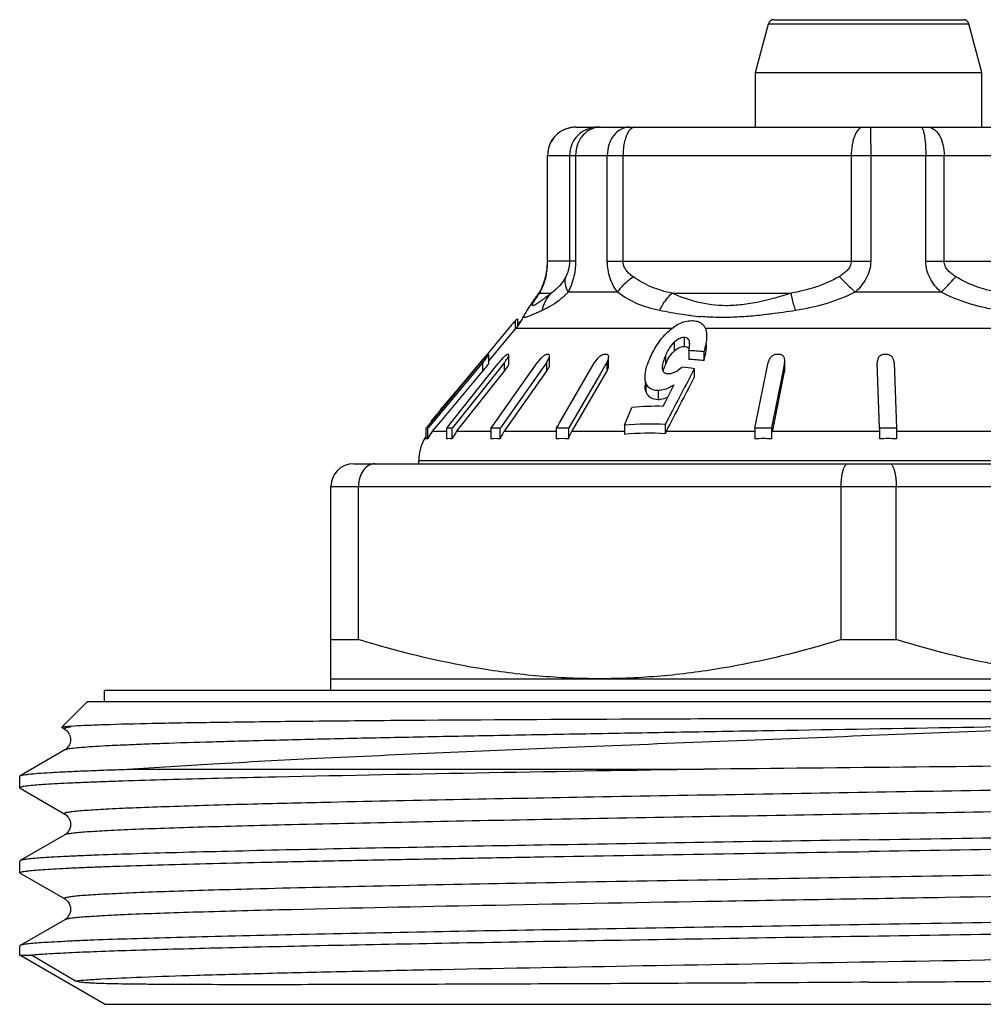
# Model space of a CAD drawing. Units: millimetres. Extents: x 0 to 297, y 0 to 210.
# Drawn here: x 21 to 38, y 119 to 137 of the extents above; entities that cross this region are included whole.
import ezdxf

# ---------------------------------------------------------------- set-up
doc = ezdxf.new("R2010")
doc.units = ezdxf.units.MM
doc.header["$LTSCALE"] = 16.335
doc.layers.get('0').update_dxf_attribs({"linetype": 'CONTINUOUS'})
doc.layers.add('A_STD', color=7, linetype='CONTINUOUS')

msp = doc.modelspace()

# ---------------------------------------------------------------- linework, layer by layer
at = {"color": 7, "linetype": 'Continuous'}
for p, q in [((34.612, 136.631), (37.958, 136.631)), ((34.285, 135.698), (34.515, 136.557)), ((34.515, 136.557), (38.055, 136.557)), ((38.285, 135.698), (38.055, 136.557)), ((34.285, 134.731), (34.285, 135.698)), ((34.285, 135.698), (38.285, 135.698)), ((38.285, 134.731), (38.285, 135.698)), ((31.109, 134.731), (41.461, 134.731)), ((30.609, 132.362), (30.609, 134.231)), ((30.609, 134.231), (41.961, 134.231)), ((30.612, 132.362), (30.612, 134.231)), ((31, 134.231), (31, 132.362)), ((31.106, 134.231), (31.106, 132.362)), ((31.667, 132.362), (31.667, 134.231)), ((31.944, 132.362), (31.944, 134.231)), ((35.977, 134.231), (35.977, 132.362)), ((36.32, 134.231), (36.32, 132.362)), ((37.293, 132.362), (37.293, 134.231)), ((37.617, 132.362), (37.617, 134.231)), ((31.106, 132.362), (30.609, 132.362)), ((31.667, 132.362), (36.32, 132.362)), ((37.293, 132.362), (41.499, 132.362)), ((30.563, 132.035), (30.563, 132.035)), ((30.472, 131.796), (30.674, 131.796)), ((31.846, 131.814), (30.973, 131.814)), ((32.81, 131.796), (34.913, 131.796)), ((37.562, 131.814), (36.046, 131.814)), ((30.391, 131.706), (30.394, 131.709)), ((29.975, 131.235), (29.868, 131.107)), ((29.996, 131.26), (29.975, 131.235)), ((30.038, 131.31), (29.996, 131.26)), ((30.038, 131.31), (30.038, 131.155)), ((30.08, 131.345), (30.08, 131.21)), ((30.191, 131.39), (30.191, 131.39)), ((29.868, 131.107), (29.524, 130.696)), ((29.573, 130.601), (30.051, 131.171)), ((32.803, 131.171), (30.051, 131.171)), ((39.69, 131.171), (33.395, 131.171)), ((32.848, 130.928), (32.848, 130.772)), ((33.022, 131.012), (33.022, 130.856)), ((33.113, 130.963), (33.113, 130.903)), ((29.573, 130.712), (29.572, 130.714)), ((29.572, 130.711), (29.572, 130.713)), ((29.573, 130.558), (29.573, 130.713)), ((29.904, 130.712), (29.901, 130.712)), ((33.109, 130.781), (33.109, 130.625)), ((33.373, 130.762), (33.373, 130.606)), ((29.452, 130.555), (28.661, 129.607)), ((29.476, 130.638), (29.351, 130.489)), ((29.37, 130.492), (29.435, 130.569)), ((29.464, 130.569), (29.452, 130.555)), ((29.464, 130.569), (29.464, 130.414)), ((29.524, 130.696), (29.476, 130.638)), ((29.572, 130.555), (29.572, 130.558)), ((29.847, 130.567), (29.695, 130.376)), ((29.71, 130.52), (29.748, 130.567)), ((29.752, 129.607), (30.429, 130.567)), ((29.847, 130.567), (29.847, 130.412)), ((29.927, 130.548), (29.927, 130.704)), ((30.592, 130.567), (30.457, 130.376)), ((30.592, 130.567), (30.592, 130.412)), ((30.647, 130.533), (30.647, 130.689)), ((30.883, 129.607), (31.44, 130.569)), ((31.641, 130.541), (31.546, 130.378)), ((31.657, 130.569), (31.641, 130.541)), ((31.657, 130.569), (31.657, 130.414)), ((31.69, 130.513), (31.69, 130.668)), ((32.692, 130.689), (32.692, 130.533)), ((34.282, 129.441), (34.507, 130.569)), ((34.798, 130.569), (34.76, 130.378)), ((34.798, 130.569), (34.798, 130.414)), ((34.802, 130.448), (34.802, 130.603)), ((36.477, 129.414), (36.435, 130.567)), ((36.735, 130.567), (36.777, 129.414)), ((28.632, 129.607), (29.37, 130.492)), ((28.724, 129.528), (29.464, 130.414)), ((29.695, 130.376), (28.932, 129.414)), ((28.987, 129.607), (29.71, 130.52)), ((29.351, 130.489), (29.002, 130.071)), ((29.005, 129.349), (29.847, 130.412)), ((30.457, 130.376), (29.778, 129.414)), ((29.848, 129.358), (30.592, 130.412)), ((31.546, 130.378), (30.989, 129.414)), ((31.054, 129.372), (31.657, 130.414)), ((33.204, 130.461), (33.204, 130.306)), ((34.76, 130.378), (34.568, 129.414)), ((34.598, 129.407), (34.798, 130.414)), ((32.334, 130.219), (32.334, 130.162)), ((32.348, 130.219), (32.348, 130.063)), ((28.953, 130.018), (28.919, 129.977)), ((28.953, 130.018), (28.953, 129.992)), ((29.002, 130.071), (29.002, 130.051)), ((32.568, 130.075), (32.568, 129.919)), ((32.844, 130.174), (32.746, 129.986)), ((28.815, 129.854), (28.759, 129.787)), ((28.884, 129.936), (28.815, 129.854)), ((28.919, 129.977), (28.884, 129.936)), ((32.681, 129.859), (32.648, 129.796)), ((32.746, 129.986), (32.681, 129.859)), ((28.665, 129.667), (28.65, 129.648)), ((28.693, 129.7), (28.693, 129.68)), ((28.759, 129.787), (28.746, 129.772)), ((28.746, 129.772), (28.746, 129.745)), ((31.971, 129.465), (32.102, 129.778)), ((32.813, 129.71), (32.69, 129.474)), ((28.478, 129.423), (28.632, 129.607)), ((28.661, 129.607), (28.499, 129.414)), ((28.565, 129.544), (28.546, 129.521)), ((28.546, 129.521), (28.546, 129.505)), ((28.575, 129.349), (28.724, 129.528)), ((28.868, 129.457), (28.987, 129.607)), ((29.667, 129.486), (29.752, 129.607)), ((30.797, 129.458), (30.824, 129.505)), ((30.824, 129.505), (30.883, 129.607)), ((28.459, 129.414), (28.459, 129.223)), ((28.459, 129.414), (28.474, 129.414)), ((28.489, 129.414), (28.489, 129.223)), ((28.489, 129.414), (28.499, 129.414)), ((28.824, 129.349), (28.575, 129.349)), ((28.824, 129.414), (28.824, 129.223)), ((28.824, 129.414), (28.932, 129.414)), ((28.834, 129.414), (28.849, 129.433)), ((28.849, 129.433), (28.868, 129.457)), ((28.922, 129.414), (28.922, 129.223)), ((29.607, 129.349), (29.005, 129.349)), ((29.607, 129.414), (29.607, 129.223)), ((29.607, 129.414), (29.778, 129.414)), ((29.616, 129.414), (29.64, 129.448)), ((29.64, 129.448), (29.661, 129.478)), ((29.661, 129.478), (29.667, 129.486)), ((29.769, 129.414), (29.769, 129.223)), ((29.842, 129.349), (29.848, 129.358)), ((30.764, 129.349), (29.842, 129.349)), ((30.764, 129.414), (30.764, 129.223)), ((30.764, 129.414), (30.989, 129.414)), ((30.771, 129.414), (30.797, 129.458)), ((30.981, 129.414), (30.981, 129.223)), ((31.041, 129.349), (31.054, 129.372)), ((31.971, 129.349), (31.041, 129.349)), ((31.971, 129.465), (31.971, 129.306)), ((32.69, 129.474), (32.69, 129.317)), ((34.276, 129.349), (32.707, 129.349)), ((34.274, 129.414), (34.274, 129.223)), ((34.274, 129.414), (34.568, 129.414)), ((34.276, 129.414), (34.282, 129.441)), ((34.565, 129.414), (34.565, 129.223)), ((34.586, 129.349), (34.598, 129.407)), ((36.474, 129.349), (34.586, 129.349)), ((36.477, 129.414), (36.777, 129.414)), ((36.478, 129.414), (36.478, 129.223)), ((38.621, 129.349), (36.774, 129.349)), ((36.777, 129.414), (36.777, 129.223)), ((28.335, 128.781), (28.335, 128.835)), ((44.235, 128.835), (28.335, 128.835)), ((27.185, 128.781), (45.385, 128.781)), ((26.785, 124.781), (26.785, 128.381)), ((26.785, 128.381), (45.785, 128.381)), ((27.271, 125.674), (27.271, 128.381)), ((35.799, 125.674), (35.799, 128.381)), ((36.771, 125.674), (36.771, 128.381)), ((26.785, 125.674), (27.271, 125.674)), ((35.799, 125.674), (36.771, 125.674)), ((26.785, 124.981), (45.785, 124.981)), ((22.785, 124.581), (22.785, 124.781)), ((22.785, 124.781), (49.785, 124.781)), ((22.037, 124.133), (22.485, 124.581)), ((22.485, 124.581), (50.085, 124.581)), ((22.03, 124.119), (22.028, 124.124)), ((22.03, 124.119), (22.081, 124.089)), ((22.081, 123.722), (21.291, 123.266)), ((22.081, 123.722), (22.081, 123.722)), ((21.285, 123.259), (21.291, 123.266)), ((21.285, 123.052), (21.285, 123.259)), ((23.19, 123.381), (33.374, 123.381)), ((21.291, 123.046), (22.081, 122.589)), ((22.081, 122.589), (22.081, 122.589)), ((26.087, 122.399), (26.078, 122.399)), ((22.081, 122.222), (21.291, 121.766)), ((22.081, 122.222), (22.081, 122.222)), ((26.084, 121.956), (25.992, 121.954)), ((26.092, 121.956), (26.084, 121.956)), ((21.291, 121.766), (21.285, 121.759)), ((21.285, 121.552), (21.285, 121.759)), ((21.291, 121.546), (21.285, 121.552)), ((21.291, 121.546), (22.081, 121.089)), ((22.081, 121.089), (22.081, 121.089)), ((26.087, 120.899), (26.079, 120.899)), ((22.081, 120.722), (21.291, 120.266)), ((22.081, 120.722), (22.081, 120.722)), ((26.084, 120.456), (25.986, 120.453)), ((26.092, 120.456), (26.084, 120.456)), ((21.291, 120.266), (21.285, 120.259)), ((21.285, 120.092), (21.285, 120.259)), ((21.285, 120.092), (21.492, 120.092)), ((22.271, 119.636), (21.492, 120.092))]:
    msp.add_line(p, q, dxfattribs=at)
for centre, radius, start, end in [((34.612, 136.531), 0.1, 90, 165), ((37.958, 136.531), 0.1, 15, 90), ((31.109, 134.231), 0.5, 90, 180), ((31.111, 134.24), 0.491, 90.0633, 100.2126), ((29.421, 132.364), 1.189, 345.3235, 355.9437), ((29.327, 132.363), 1.285, 354.1675, 359.9852), ((29.483, 132.36), 1.126, 355.9391, 0.1148), ((29.167, 132.387), 1.447, 348.0652, 349.6225), ((29.265, 132.37), 1.347, 349.6184, 354.1355), ((29.67, 132.297), 0.93, 335.478, 339.3288), ((29.72, 132.278), 0.877, 339.2985, 343.8997), ((30.895, 131.94), 0.345, 154.5195, 163.9311), ((29.323, 132.391), 1.29, 343.9858, 345.2795), ((29.698, 132.275), 0.904, 344.5048, 348.049), ((52.489, 149.251), 23.966, 225.7333, 226.6797), ((30.941, 131.301), 0.683, 133.4308, 143.2466), ((25.774, 137.909), 7.834, 307.9433, 308.7181), ((28.756, 132.925), 2.04, 323.3212, 324.3713), ((29.285, 131.814), 1, 320, 334.8441), ((30.97, 130.405), 1.225, 132.1125, 133.5302), ((30.778, 130.616), 0.94, 131.4388, 132.0761), ((33.736, 136.649), 5.283, 263.5133, 265.5378), ((29.911, 130.099), 0.613, 89.0773, 90.6151), ((30.611, 129.05), 1.662, 89.4398, 90.5602), ((31.631, 127.744), 2.97, 89.5808, 90.4192), ((32.938, 126.521), 4.263, 84.1379, 87.7083), ((34.681, 125.371), 5.343, 89.6875, 90.3125), ((36.58, 125.059), 5.653, 89.6962, 90.3038), ((33.177, 127.443), 4.876, 139.9129, 140.1283), ((33.138, 127.476), 4.825, 139.7554, 139.913), ((33, 127.593), 4.644, 139.3845, 139.7573), ((27.236, 132.431), 2.904, 320.1154, 321.8586), ((30.653, 129.85), 1.155, 140.0462, 141.594), ((30.679, 130.498), 0.234, 122.8025, 125.0436), ((33.641, 130.136), 1.029, 154.5936, 157.2762), ((32.938, 126.365), 4.263, 84.1379, 87.7083), ((29.1, 131.003), 0.952, 321.585, 323.4135), ((33.893, 130.029), 1.302, 157.217, 158.1222), ((32.554, 126.227), 4.284, 81.2641, 84.2781), ((29.34, 129.717), 0.49, 140.0247, 142.126), ((29.199, 129.847), 0.298, 131.3458, 133.4637), ((22.538, 134.637), 7.89, 320.9485, 321.1122), ((24.693, 132.9), 5.122, 321.1095, 321.3426), ((22.768, 134.439), 7.586, 321.3495, 321.5098), ((29.157, 129.444), 0.526, 140.6911, 141.3462), ((32.527, 125.039), 4.758, 88.5414, 95.1164), ((9.548, 145.213), 24.641, 320.5122, 320.8257), ((29.191, 128.836), 0.802, 141.1287, 151.1484), ((29.188, 128.837), 0.799, 140.1298, 141.1177), ((29.637, 128.849), 0.807, 143.4407, 152.4196), ((29.626, 128.857), 0.793, 141.6017, 143.4165), ((30.52, 128.874), 0.827, 146.6052, 155.0987), ((30.488, 128.894), 0.79, 144.8015, 146.5515), ((32.395, 124.557), 4.926, 86.5563, 94.9388), ((33.467, 128.955), 0.857, 152.5623, 154.9964), ((29.135, 128.835), 0.8, 147.7209, 180), ((28.873, 128.751), 0.474, 84.0214, 95.9786), ((29.688, 127.947), 1.278, 86.3558, 93.6442), ((30.873, 126.943), 2.282, 87.2712, 92.7288), ((34.42, 125.123), 4.102, 87.9643, 92.0357), ((36.628, 124.886), 4.339, 88.0207, 91.9793), ((27.185, 128.381), 0.4, 90, 180), ((21.986, 123.918), 0.195, 24.5052, 36.0727), ((54.153, -1223.548), 1347.089, 90.88385, 91.205812), ((36.088, -290.355), 413.256, 91.29037, 91.48122), ((27.569, 1466.109), 1346.521, 270.370888, 270.486041)]:
    msp.add_arc(centre, radius, start, end, dxfattribs=at)
for points, knots in [([(31.024, 134.723), (30.967, 134.713), (30.856, 134.673), (30.72, 134.559), (30.633, 134.405), (30.612, 134.289), (30.612, 134.231)], [0, 0, 0, 0, 0.250078, 0.499768, 0.750211, 1, 1, 1, 1]), ([(31.498, 134.731), (31.433, 134.731), (31.302, 134.704), (31.136, 134.594), (31.026, 134.427), (31, 134.296), (31, 134.231)], [0, 0, 0, 0, 0.249305, 0.499377, 0.749816, 1, 1, 1, 1]), ([(31.538, 134.731), (31.519, 134.731), (31.443, 134.725), (31.37, 134.696), (31.322, 134.664)], [0, 0, 0, 0, 0.246278, 1, 1, 1, 1]), ([(32.052, 134.731), (32.001, 134.731), (31.894, 134.701), (31.767, 134.586), (31.686, 134.421), (31.667, 134.295), (31.667, 134.231)], [0, 0, 0, 0, 0.219169, 0.457761, 0.721157, 1, 1, 1, 1]), ([(32.156, 134.731), (32.137, 134.731), (32.094, 134.715), (32.064, 134.683), (32.05, 134.664)], [0, 0, 0, 0, 0.444408, 1, 1, 1, 1]), ([(36.188, 134.731), (36.119, 134.731), (36.049, 134.622), (36.011, 134.507), (35.984, 134.388), (35.977, 134.295), (35.977, 134.231)], [0, 0, 0, 0, 0.366977, 0.507635, 0.663596, 1, 1, 1, 1]), ([(36.317, 134.731), (36.317, 134.731), (36.317, 134.73), (36.317, 134.728), (36.317, 134.725), (36.318, 134.719), (36.318, 134.708), (36.318, 134.691), (36.318, 134.67), (36.319, 134.645), (36.319, 134.616), (36.319, 134.57), (36.319, 134.505), (36.32, 134.419), (36.32, 134.327), (36.32, 134.263), (36.32, 134.231)], [0, 0, 0, 0, 0.001262, 0.004942, 0.011024, 0.019476, 0.043367, 0.076354, 0.118175, 0.168549, 0.226985, 0.292853, 0.444362, 0.617843, 0.805957, 1, 1, 1, 1]), ([(37.209, 134.731), (37.218, 134.731), (37.231, 134.715), (37.242, 134.691), (37.248, 134.674), (37.251, 134.664)], [0, 0, 0, 0, 0.338771, 0.626162, 1, 1, 1, 1]), ([(37.331, 134.731), (37.369, 134.731), (37.431, 134.706), (37.493, 134.646), (37.554, 134.558), (37.604, 134.417), (37.617, 134.295), (37.617, 134.231)], [0, 0, 0, 0, 0.185383, 0.293731, 0.414873, 0.692759, 1, 1, 1, 1]), ([(31.261, 134.614), (31.211, 134.566), (31.133, 134.444), (31.106, 134.302), (31.106, 134.231)], [0, 0, 0, 0, 0.489376, 1, 1, 1, 1]), ([(32.05, 134.664), (32.032, 134.639), (32.001, 134.58), (31.956, 134.436), (31.944, 134.315), (31.944, 134.231)], [0, 0, 0, 0, 0.200991, 0.442357, 1, 1, 1, 1]), ([(37.251, 134.664), (37.258, 134.638), (37.271, 134.577), (37.288, 134.433), (37.293, 134.314), (37.293, 134.231)], [0, 0, 0, 0, 0.18646, 0.426031, 1, 1, 1, 1]), ([(31, 132.362), (31, 132.307), (30.986, 132.212), (30.951, 132.123), (30.933, 132.088)], [0, 0, 0, 0, 0.584226, 1, 1, 1, 1]), ([(31.106, 132.362), (31.106, 132.26), (31.082, 132.07), (31.013, 131.892), (30.973, 131.814)], [0, 0, 0, 0, 0.537446, 1, 1, 1, 1]), ([(31.846, 131.814), (31.792, 131.889), (31.699, 132.064), (31.667, 132.26), (31.667, 132.362)], [0, 0, 0, 0, 0.475273, 1, 1, 1, 1]), ([(32.121, 132.088), (32.099, 132.103), (32.057, 132.137), (32, 132.197), (31.956, 132.273), (31.944, 132.332), (31.944, 132.362)], [0, 0, 0, 0, 0.23514, 0.477409, 0.731791, 1, 1, 1, 1]), ([(35.977, 132.362), (35.977, 132.332), (35.961, 132.27), (35.906, 132.196), (35.837, 132.136), (35.786, 132.103), (35.76, 132.088)], [0, 0, 0, 0, 0.252081, 0.502848, 0.752247, 1, 1, 1, 1]), ([(36.32, 132.362), (36.32, 132.258), (36.26, 132.047), (36.123, 131.885), (36.046, 131.814)], [0, 0, 0, 0, 0.499318, 1, 1, 1, 1]), ([(37.562, 131.814), (37.486, 131.885), (37.385, 132.009), (37.307, 132.204), (37.293, 132.31), (37.293, 132.362)], [0, 0, 0, 0, 0.497795, 0.748733, 1, 1, 1, 1]), ([(37.823, 132.088), (37.798, 132.103), (37.75, 132.136), (37.684, 132.196), (37.632, 132.271), (37.617, 132.332), (37.617, 132.362)], [0, 0, 0, 0, 0.244424, 0.492082, 0.744026, 1, 1, 1, 1]), ([(30.507, 131.868), (30.512, 131.879), (30.537, 131.933), (30.557, 131.989), (30.57, 132.034)], [0, 0, 0, 0, 0.208016, 1, 1, 1, 1]), ([(30.933, 132.088), (30.915, 132.053), (30.846, 131.941), (30.749, 131.847), (30.674, 131.796)], [0, 0, 0, 0, 0.305709, 1, 1, 1, 1]), ([(30.973, 131.814), (30.951, 131.859), (30.92, 131.949), (30.922, 132.045), (30.933, 132.088)], [0, 0, 0, 0, 0.529582, 1, 1, 1, 1]), ([(31.846, 131.814), (31.864, 131.839), (31.944, 131.941), (32.041, 132.029), (32.121, 132.088)], [0, 0, 0, 0, 0.233775, 1, 1, 1, 1]), ([(32.81, 131.796), (32.688, 131.822), (32.445, 131.891), (32.224, 132.016), (32.121, 132.088)], [0, 0, 0, 0, 0.496912, 1, 1, 1, 1]), ([(35.76, 132.088), (35.63, 132.013), (35.353, 131.892), (35.06, 131.822), (34.913, 131.796)], [0, 0, 0, 0, 0.501845, 1, 1, 1, 1]), ([(37.562, 131.814), (37.586, 131.838), (37.676, 131.926), (37.763, 132.018), (37.823, 132.088)], [0, 0, 0, 0, 0.269203, 1, 1, 1, 1]), ([(38.624, 131.796), (38.485, 131.823), (38.207, 131.893), (37.946, 132.013), (37.823, 132.088)], [0, 0, 0, 0, 0.495528, 1, 1, 1, 1]), ([(30.516, 131.911), (30.509, 131.893), (30.479, 131.833), (30.442, 131.776), (30.414, 131.736)], [0, 0, 0, 0, 0.28204, 1, 1, 1, 1]), ([(30.425, 131.733), (30.429, 131.738), (30.444, 131.759), (30.46, 131.781), (30.472, 131.796)], [0, 0, 0, 0, 0.238146, 1, 1, 1, 1]), ([(30.472, 131.796), (30.474, 131.801), (30.486, 131.825), (30.498, 131.849), (30.507, 131.868)], [0, 0, 0, 0, 0.208741, 1, 1, 1, 1]), ([(30.973, 131.814), (30.936, 131.774), (30.8, 131.644), (30.637, 131.545), (30.516, 131.49)], [0, 0, 0, 0, 0.291989, 1, 1, 1, 1]), ([(30.516, 131.49), (30.528, 131.548), (30.567, 131.658), (30.635, 131.755), (30.674, 131.796)], [0, 0, 0, 0, 0.506428, 1, 1, 1, 1]), ([(32.587, 131.49), (32.453, 131.518), (32.191, 131.594), (31.954, 131.733), (31.846, 131.814)], [0, 0, 0, 0, 0.50393, 1, 1, 1, 1]), ([(32.587, 131.49), (32.602, 131.519), (32.663, 131.63), (32.742, 131.732), (32.81, 131.796)], [0, 0, 0, 0, 0.257127, 1, 1, 1, 1]), ([(34.913, 131.796), (34.724, 131.734), (34.438, 131.652), (34.053, 131.588), (33.689, 131.563), (33.264, 131.617), (32.953, 131.732), (32.81, 131.796)], [0, 0, 0, 0, 0.27659, 0.411777, 0.542012, 0.782209, 1, 1, 1, 1]), ([(34.99, 131.49), (34.982, 131.519), (34.954, 131.62), (34.928, 131.722), (34.913, 131.796)], [0, 0, 0, 0, 0.281016, 1, 1, 1, 1]), ([(36.046, 131.814), (35.881, 131.73), (35.534, 131.597), (35.172, 131.52), (34.99, 131.49)], [0, 0, 0, 0, 0.501184, 1, 1, 1, 1]), ([(38.587, 131.49), (38.412, 131.52), (38.06, 131.598), (37.723, 131.731), (37.562, 131.814)], [0, 0, 0, 0, 0.495428, 1, 1, 1, 1]), ([(30.332, 131.624), (30.308, 131.59), (30.258, 131.515), (30.211, 131.436), (30.19, 131.39)], [0, 0, 0, 0, 0.44795, 1, 1, 1, 1]), ([(30.394, 131.709), (30.378, 131.688), (30.357, 131.659), (30.337, 131.631), (30.332, 131.624)], [0, 0, 0, 0, 0.753008, 1, 1, 1, 1]), ([(30.591, 131.731), (30.563, 131.709), (30.524, 131.679), (30.473, 131.642), (30.44, 131.619), (30.411, 131.601), (30.387, 131.587), (30.368, 131.579), (30.354, 131.574), (30.343, 131.577), (30.342, 131.589), (30.346, 131.603), (30.354, 131.622), (30.367, 131.645), (30.383, 131.671), (30.403, 131.701), (30.418, 131.722), (30.425, 131.733)], [0, 0, 0, 0, 0.220095, 0.315873, 0.400605, 0.473068, 0.532031, 0.576449, 0.605921, 0.62347, 0.64257, 0.673036, 0.716246, 0.77158, 0.838023, 0.914529, 1, 1, 1, 1]), ([(30.516, 131.49), (30.49, 131.478), (30.441, 131.456), (30.371, 131.426), (30.312, 131.401), (30.269, 131.384), (30.24, 131.375), (30.223, 131.37), (30.209, 131.367), (30.199, 131.367), (30.191, 131.369), (30.185, 131.377), (30.188, 131.385), (30.191, 131.39)], [0, 0, 0, 0, 0.232033, 0.437454, 0.612737, 0.754351, 0.811396, 0.858728, 0.896105, 0.923673, 0.942955, 0.958344, 1, 1, 1, 1]), ([(33.139, 131.4), (33.091, 131.405), (32.906, 131.429), (32.723, 131.462), (32.587, 131.49)], [0, 0, 0, 0, 0.258588, 1, 1, 1, 1]), ([(34.99, 131.49), (34.846, 131.467), (34.596, 131.43), (34.24, 131.391), (33.927, 131.369), (33.622, 131.365), (33.423, 131.375), (33.325, 131.382)], [0, 0, 0, 0, 0.261136, 0.453806, 0.64226, 0.824677, 1, 1, 1, 1]), ([(30.038, 131.31), (30.042, 131.314), (30.055, 131.326), (30.069, 131.338), (30.08, 131.345)], [0, 0, 0, 0, 0.268804, 1, 1, 1, 1]), ([(30.126, 131.293), (30.123, 131.289), (30.107, 131.274), (30.092, 131.259), (30.08, 131.247)], [0, 0, 0, 0, 0.241296, 1, 1, 1, 1]), ([(32.736, 131.112), (32.795, 131.168), (32.892, 131.244), (33.04, 131.301), (33.117, 131.311), (33.154, 131.311)], [0, 0, 0, 0, 0.513227, 0.765231, 1, 1, 1, 1]), ([(33.154, 131.311), (33.181, 131.311), (33.233, 131.307), (33.305, 131.283), (33.361, 131.239), (33.386, 131.201), (33.395, 131.181)], [0, 0, 0, 0, 0.279082, 0.535662, 0.771917, 1, 1, 1, 1]), ([(32.41, 130.627), (32.447, 130.714), (32.538, 130.888), (32.663, 131.042), (32.736, 131.112)], [0, 0, 0, 0, 0.478845, 1, 1, 1, 1]), ([(33.395, 131.181), (33.4, 131.171), (33.417, 131.127), (33.422, 131.079), (33.422, 131.043)], [0, 0, 0, 0, 0.244035, 1, 1, 1, 1]), ([(32.848, 130.928), (32.829, 130.91), (32.765, 130.839), (32.719, 130.753), (32.692, 130.689)], [0, 0, 0, 0, 0.267248, 1, 1, 1, 1]), ([(33.022, 131.012), (32.99, 131.012), (32.925, 130.991), (32.873, 130.95), (32.848, 130.928)], [0, 0, 0, 0, 0.488881, 1, 1, 1, 1]), ([(33.079, 131.001), (33.075, 131.003), (33.057, 131.01), (33.037, 131.012), (33.022, 131.012)], [0, 0, 0, 0, 0.233399, 1, 1, 1, 1]), ([(33.113, 130.963), (33.108, 130.975), (33.098, 130.99), (33.083, 130.999), (33.079, 131.001)], [0, 0, 0, 0, 0.738751, 1, 1, 1, 1]), ([(33.109, 130.781), (33.11, 130.791), (33.117, 130.831), (33.122, 130.872), (33.122, 130.903)], [0, 0, 0, 0, 0.254858, 1, 1, 1, 1]), ([(33.122, 130.903), (33.122, 130.908), (33.121, 130.928), (33.119, 130.949), (33.113, 130.963)], [0, 0, 0, 0, 0.257014, 1, 1, 1, 1]), ([(33.422, 131.043), (33.422, 130.997), (33.41, 130.901), (33.387, 130.809), (33.373, 130.762)], [0, 0, 0, 0, 0.489327, 1, 1, 1, 1]), ([(33.373, 130.606), (33.387, 130.653), (33.41, 130.746), (33.422, 130.841), (33.422, 130.888)], [0, 0, 0, 0, 0.510682, 1, 1, 1, 1]), ([(29.566, 130.714), (29.564, 130.714), (29.56, 130.709), (29.553, 130.703), (29.542, 130.692), (29.526, 130.674), (29.503, 130.649), (29.484, 130.627), (29.475, 130.616)], [0, 0, 0, 0, 0.039254, 0.121559, 0.234989, 0.368008, 0.671407, 1, 1, 1, 1]), ([(29.52, 130.638), (29.531, 130.652), (29.547, 130.672), (29.564, 130.697), (29.57, 130.707), (29.572, 130.711)], [0, 0, 0, 0, 0.609526, 0.846611, 1, 1, 1, 1]), ([(29.901, 130.712), (29.897, 130.712), (29.889, 130.708), (29.87, 130.696), (29.855, 130.684), (29.845, 130.674)], [0, 0, 0, 0, 0.156827, 0.392658, 1, 1, 1, 1]), ([(29.927, 130.703), (29.927, 130.706), (29.927, 130.71), (29.922, 130.712), (29.921, 130.712)], [0, 0, 0, 0, 0.543062, 1, 1, 1, 1]), ([(30.595, 130.712), (30.593, 130.712), (30.582, 130.71), (30.571, 130.705), (30.563, 130.701)], [0, 0, 0, 0, 0.203606, 1, 1, 1, 1]), ([(30.647, 130.689), (30.647, 130.694), (30.645, 130.706), (30.633, 130.712), (30.628, 130.712)], [0, 0, 0, 0, 0.522965, 1, 1, 1, 1]), ([(31.61, 130.714), (31.608, 130.714), (31.602, 130.714), (31.596, 130.712), (31.591, 130.711)], [0, 0, 0, 0, 0.23252, 1, 1, 1, 1]), ([(31.691, 130.669), (31.691, 130.679), (31.687, 130.697), (31.67, 130.712), (31.659, 130.714), (31.653, 130.714)], [0, 0, 0, 0, 0.494773, 0.734147, 1, 1, 1, 1]), ([(32.712, 130.577), (32.72, 130.594), (32.756, 130.665), (32.804, 130.731), (32.848, 130.772)], [0, 0, 0, 0, 0.237109, 1, 1, 1, 1]), ([(32.848, 130.772), (32.873, 130.795), (32.925, 130.836), (32.99, 130.856), (33.022, 130.856)], [0, 0, 0, 0, 0.511475, 1, 1, 1, 1]), ([(33.022, 130.856), (33.039, 130.856), (33.071, 130.853), (33.098, 130.833), (33.106, 130.822)], [0, 0, 0, 0, 0.540067, 1, 1, 1, 1]), ([(34.629, 130.711), (34.611, 130.706), (34.579, 130.69), (34.533, 130.643), (34.513, 130.599), (34.507, 130.569)], [0, 0, 0, 0, 0.282155, 0.539437, 1, 1, 1, 1]), ([(34.791, 130.658), (34.785, 130.673), (34.764, 130.702), (34.729, 130.714), (34.71, 130.714)], [0, 0, 0, 0, 0.464805, 1, 1, 1, 1]), ([(36.735, 130.567), (36.734, 130.583), (36.728, 130.615), (36.707, 130.661), (36.667, 130.699), (36.629, 130.712), (36.61, 130.712)], [0, 0, 0, 0, 0.224211, 0.459016, 0.715505, 1, 1, 1, 1]), ([(29.53, 130.496), (29.539, 130.507), (29.553, 130.527), (29.568, 130.547), (29.572, 130.555)], [0, 0, 0, 0, 0.610905, 1, 1, 1, 1]), ([(29.847, 130.567), (29.857, 130.58), (29.875, 130.605), (29.9, 130.641), (29.918, 130.673), (29.927, 130.694), (29.927, 130.703)], [0, 0, 0, 0, 0.301914, 0.584402, 0.829029, 1, 1, 1, 1]), ([(29.865, 130.436), (29.88, 130.456), (29.901, 130.486), (29.921, 130.523), (29.927, 130.541), (29.927, 130.548)], [0, 0, 0, 0, 0.587765, 0.828691, 1, 1, 1, 1]), ([(30.504, 130.655), (30.497, 130.648), (30.47, 130.62), (30.446, 130.591), (30.429, 130.567)], [0, 0, 0, 0, 0.255783, 1, 1, 1, 1]), ([(30.592, 130.567), (30.606, 130.588), (30.625, 130.619), (30.643, 130.66), (30.647, 130.68), (30.647, 130.689)], [0, 0, 0, 0, 0.557476, 0.80078, 1, 1, 1, 1]), ([(31.571, 130.703), (31.542, 130.689), (31.493, 130.646), (31.455, 130.596), (31.44, 130.569)], [0, 0, 0, 0, 0.514432, 1, 1, 1, 1]), ([(31.657, 130.569), (31.667, 130.585), (31.682, 130.617), (31.691, 130.652), (31.691, 130.669)], [0, 0, 0, 0, 0.534165, 1, 1, 1, 1]), ([(32.334, 130.318), (32.334, 130.369), (32.352, 130.475), (32.389, 130.576), (32.41, 130.627)], [0, 0, 0, 0, 0.478935, 1, 1, 1, 1]), ([(32.692, 130.689), (32.678, 130.654), (32.653, 130.587), (32.637, 130.516), (32.637, 130.481)], [0, 0, 0, 0, 0.518796, 1, 1, 1, 1]), ([(36.527, 130.709), (36.51, 130.705), (36.48, 130.689), (36.451, 130.651), (36.437, 130.61), (36.434, 130.581), (36.435, 130.567)], [0, 0, 0, 0, 0.283048, 0.532806, 0.769222, 1, 1, 1, 1]), ([(29.464, 130.414), (29.47, 130.42), (29.492, 130.447), (29.514, 130.475), (29.53, 130.496)], [0, 0, 0, 0, 0.257633, 1, 1, 1, 1]), ([(30.592, 130.412), (30.606, 130.432), (30.625, 130.463), (30.643, 130.504), (30.647, 130.524), (30.647, 130.533)], [0, 0, 0, 0, 0.557476, 0.80078, 1, 1, 1, 1]), ([(31.657, 130.414), (31.667, 130.43), (31.682, 130.462), (31.691, 130.497), (31.691, 130.513)], [0, 0, 0, 0, 0.534165, 1, 1, 1, 1]), ([(32.637, 130.481), (32.637, 130.477), (32.638, 130.462), (32.64, 130.446), (32.644, 130.436)], [0, 0, 0, 0, 0.257216, 1, 1, 1, 1]), ([(32.644, 130.436), (32.649, 130.42), (32.668, 130.39), (32.703, 130.379), (32.721, 130.376)], [0, 0, 0, 0, 0.469912, 1, 1, 1, 1]), ([(32.652, 130.419), (32.654, 130.427), (32.663, 130.459), (32.675, 130.49), (32.684, 130.514)], [0, 0, 0, 0, 0.24517, 1, 1, 1, 1]), ([(32.749, 130.374), (32.752, 130.374), (32.766, 130.375), (32.779, 130.377), (32.789, 130.379)], [0, 0, 0, 0, 0.240915, 1, 1, 1, 1]), ([(32.789, 130.379), (32.826, 130.386), (32.896, 130.416), (32.953, 130.464), (32.981, 130.49)], [0, 0, 0, 0, 0.501134, 1, 1, 1, 1]), ([(32.348, 130.219), (32.345, 130.227), (32.337, 130.259), (32.334, 130.293), (32.334, 130.318)], [0, 0, 0, 0, 0.243661, 1, 1, 1, 1]), ([(28.964, 130.032), (28.967, 130.035), (28.976, 130.046), (28.986, 130.056), (28.994, 130.064)], [0, 0, 0, 0, 0.261084, 1, 1, 1, 1]), ([(32.348, 130.063), (32.345, 130.071), (32.337, 130.103), (32.334, 130.137), (32.334, 130.162)], [0, 0, 0, 0, 0.243673, 1, 1, 1, 1]), ([(32.348, 130.063), (32.354, 130.043), (32.372, 130.002), (32.438, 129.932), (32.517, 129.918), (32.568, 129.919)], [0, 0, 0, 0, 0.229347, 0.461268, 1, 1, 1, 1]), ([(32.568, 130.075), (32.533, 130.074), (32.48, 130.081), (32.421, 130.11), (32.398, 130.13), (32.388, 130.141)], [0, 0, 0, 0, 0.538662, 0.777748, 1, 1, 1, 1]), ([(32.844, 130.174), (32.822, 130.16), (32.738, 130.11), (32.641, 130.076), (32.568, 130.075)], [0, 0, 0, 0, 0.259691, 1, 1, 1, 1]), ([(32.568, 129.919), (32.581, 129.919), (32.638, 129.924), (32.692, 129.941), (32.732, 129.958)], [0, 0, 0, 0, 0.236482, 1, 1, 1, 1]), ([(28.706, 129.717), (28.71, 129.722), (28.723, 129.739), (28.736, 129.755), (28.745, 129.767)], [0, 0, 0, 0, 0.292049, 1, 1, 1, 1]), ([(30.981, 129.223), (30.986, 129.234), (31.003, 129.277), (31.024, 129.319), (31.041, 129.349)], [0, 0, 0, 0, 0.255282, 1, 1, 1, 1]), ([(27.557, 128.781), (27.538, 128.781), (27.5, 128.776), (27.426, 128.744), (27.346, 128.665), (27.285, 128.534), (27.271, 128.433), (27.271, 128.381)], [0, 0, 0, 0, 0.102913, 0.209274, 0.442477, 0.709709, 1, 1, 1, 1]), ([(35.799, 128.381), (35.799, 128.407), (35.8, 128.459), (35.807, 128.534), (35.817, 128.603), (35.832, 128.663), (35.846, 128.706), (35.86, 128.734), (35.875, 128.76), (35.896, 128.781), (35.914, 128.781)], [0, 0, 0, 0, 0.182486, 0.358316, 0.520466, 0.663703, 0.784011, 0.834774, 0.879235, 1, 1, 1, 1]), ([(36.657, 128.781), (36.674, 128.781), (36.695, 128.76), (36.711, 128.734), (36.724, 128.706), (36.739, 128.663), (36.753, 128.603), (36.763, 128.534), (36.77, 128.459), (36.771, 128.407), (36.771, 128.381)], [0, 0, 0, 0, 0.120765, 0.165226, 0.215989, 0.336297, 0.479534, 0.641684, 0.817514, 1, 1, 1, 1]), ([(31.535, 124.981), (31.175, 124.981), (30.455, 125.013), (29.021, 125.198), (27.964, 125.461), (27.271, 125.674)], [0, 0, 0, 0, 0.249103, 0.498652, 1, 1, 1, 1]), ([(35.799, 125.674), (35.107, 125.461), (34.05, 125.198), (32.616, 125.013), (31.895, 124.981), (31.535, 124.981)], [0, 0, 0, 0, 0.501348, 0.750897, 1, 1, 1, 1]), ([(41.035, 124.981), (40.675, 124.981), (39.955, 125.013), (38.521, 125.198), (37.464, 125.461), (36.771, 125.674)], [0, 0, 0, 0, 0.249103, 0.498652, 1, 1, 1, 1]), ([(22.761, 124.171), (23.05, 124.181), (23.73, 124.197), (24.894, 124.216), (26.335, 124.233), (28.703, 124.254), (32.047, 124.273), (34.825, 124.281), (36.285, 124.281)], [0, 0, 0, 0, 0.064078, 0.150851, 0.258259, 0.383716, 0.676221, 1, 1, 1, 1]), ([(36.285, 124.281), (36.533, 124.281), (37.029, 124.281), (37.77, 124.279), (38.507, 124.277), (39.119, 124.273), (39.605, 124.27), (39.906, 124.267), (40.146, 124.264), (40.326, 124.261), (40.504, 124.259), (40.682, 124.255), (40.86, 124.252), (41.008, 124.248), (41.126, 124.244), (41.199, 124.242), (41.258, 124.239), (41.302, 124.237), (41.346, 124.235), (41.391, 124.233), (41.428, 124.23), (41.457, 124.228), (41.476, 124.226), (41.491, 124.224), (41.502, 124.222), (41.511, 124.221), (41.519, 124.22), (41.524, 124.217), (41.529, 124.215), (41.529, 124.212), (41.526, 124.21), (41.522, 124.209), (41.515, 124.207), (41.507, 124.206), (41.497, 124.204), (41.487, 124.203), (41.473, 124.201), (41.449, 124.198), (41.415, 124.195), (41.373, 124.192), (41.33, 124.189), (41.288, 124.186), (41.231, 124.182), (41.131, 124.177), (41.045, 124.173), (40.988, 124.171)], [0, 0, 0, 0, 0.128489, 0.256634, 0.384103, 0.510574, 0.573341, 0.635752, 0.666815, 0.697781, 0.728646, 0.759413, 0.790085, 0.820672, 0.835939, 0.851197, 0.858826, 0.866456, 0.874092, 0.881739, 0.889406, 0.893254, 0.897118, 0.899056, 0.901027, 0.902942, 0.903936, 0.905088, 0.905984, 0.906228, 0.906568, 0.907533, 0.908451, 0.91009, 0.911855, 0.913613, 0.915387, 0.918961, 0.926176, 0.933446, 0.940753, 0.94809, 0.955451, 0.970235, 1, 1, 1, 1]), ([(22.028, 124.124), (22.029, 124.125), (22.034, 124.127), (22.049, 124.131), (22.08, 124.135), (22.13, 124.14), (22.169, 124.143), (22.192, 124.145)], [0, 0, 0, 0, 0.033697, 0.092412, 0.288527, 0.590943, 1, 1, 1, 1]), ([(22.191, 124.127), (22.175, 124.125), (22.146, 124.121), (22.11, 124.114), (22.088, 124.107), (22.076, 124.101), (22.075, 124.097)], [0, 0, 0, 0, 0.410161, 0.711207, 0.904973, 1, 1, 1, 1]), ([(22.075, 124.097), (22.075, 124.097), (22.075, 124.093), (22.079, 124.091), (22.081, 124.089)], [0, 0, 0, 0, 0.193384, 1, 1, 1, 1]), ([(40.988, 124.171), (39.905, 124.152), (37.712, 124.114), (34.973, 124.068), (32.788, 124.031), (31.206, 124.003), (29.694, 123.975), (28.273, 123.948), (26.963, 123.92), (25.78, 123.892), (24.743, 123.865), (23.976, 123.841), (23.444, 123.821), (23.112, 123.807), (22.824, 123.794), (22.583, 123.78), (22.389, 123.766), (22.258, 123.754), (22.177, 123.744), (22.134, 123.737), (22.103, 123.731), (22.087, 123.726), (22.081, 123.722)], [0, 0, 0, 0, 0.171829, 0.347858, 0.434436, 0.518453, 0.598754, 0.674236, 0.743856, 0.806657, 0.861779, 0.908457, 0.928428, 0.946055, 0.961283, 0.974061, 0.984341, 0.992097, 0.995022, 0.997311, 0.998966, 1, 1, 1, 1]), ([(22.192, 124.145), (22.27, 124.15), (22.46, 124.16), (22.649, 124.167), (22.761, 124.171)], [0, 0, 0, 0, 0.412401, 1, 1, 1, 1]), ([(23.19, 123.381), (23.693, 123.417), (24.808, 123.486), (27.406, 123.621), (31.174, 123.781), (35.991, 123.968), (39.327, 124.1), (40.988, 124.171)], [0, 0, 0, 0, 0.084866, 0.188185, 0.437933, 0.720017, 1, 1, 1, 1]), ([(22.081, 124.09), (22.083, 124.089), (22.098, 124.079), (22.112, 124.068), (22.122, 124.058)], [0, 0, 0, 0, 0.16878, 1, 1, 1, 1]), ([(22.163, 123.998), (22.17, 123.984), (22.18, 123.952), (22.186, 123.902), (22.18, 123.852), (22.162, 123.807), (22.139, 123.773), (22.113, 123.743), (22.093, 123.728), (22.081, 123.722)], [0, 0, 0, 0, 0.153297, 0.315922, 0.476317, 0.628451, 0.765363, 0.873455, 1, 1, 1, 1]), ([(22.122, 124.058), (22.124, 124.056), (22.131, 124.048), (22.139, 124.039), (22.144, 124.032)], [0, 0, 0, 0, 0.233098, 1, 1, 1, 1]), ([(47.171, 123.535), (46.21, 123.52), (44.111, 123.493), (39.511, 123.442), (35.874, 123.406), (33.374, 123.381)], [0, 0, 0, 0, 0.209099, 0.456393, 1, 1, 1, 1]), ([(25.805, 123.243), (25.467, 123.235), (24.828, 123.22), (23.929, 123.197), (23.255, 123.177), (22.78, 123.16), (22.473, 123.148), (22.2, 123.137), (21.962, 123.125), (21.76, 123.113), (21.594, 123.101), (21.465, 123.09), (21.379, 123.08), (21.33, 123.071), (21.306, 123.065), (21.292, 123.061), (21.285, 123.055), (21.285, 123.052)], [0, 0, 0, 0, 0.224313, 0.423446, 0.595436, 0.670706, 0.738566, 0.798862, 0.851447, 0.896177, 0.932955, 0.961711, 0.982385, 0.989687, 0.994984, 0.998332, 1, 1, 1, 1]), ([(21.291, 123.266), (21.297, 123.269), (21.314, 123.274), (21.347, 123.281), (21.394, 123.288), (21.482, 123.299), (21.627, 123.311), (21.84, 123.325), (22.106, 123.339), (22.423, 123.353), (22.79, 123.367), (23.051, 123.376), (23.19, 123.381)], [0, 0, 0, 0, 0.010795, 0.028438, 0.05307, 0.084729, 0.169115, 0.281368, 0.421154, 0.588043, 0.781275, 1, 1, 1, 1]), ([(21.285, 123.052), (21.285, 123.052), (21.286, 123.049), (21.289, 123.047), (21.291, 123.046)], [0, 0, 0, 0, 0.18809, 1, 1, 1, 1]), ([(46.478, 123.162), (44.998, 123.127), (41.759, 123.064), (36.74, 122.979), (31.654, 122.894), (28.327, 122.831), (26.781, 122.796)], [0, 0, 0, 0, 0.225447, 0.493224, 0.764516, 1, 1, 1, 1]), ([(25.405, 122.763), (25.143, 122.756), (24.652, 122.743), (23.965, 122.721), (23.38, 122.7), (22.959, 122.682), (22.676, 122.666), (22.506, 122.656), (22.364, 122.645), (22.264, 122.636), (22.198, 122.628), (22.16, 122.623), (22.129, 122.617), (22.105, 122.612), (22.09, 122.607), (22.081, 122.603), (22.077, 122.601), (22.074, 122.594), (22.079, 122.591), (22.081, 122.589)], [0, 0, 0, 0, 0.234545, 0.440333, 0.615624, 0.759025, 0.818371, 0.869323, 0.911794, 0.9457, 0.959418, 0.970977, 0.980381, 0.987644, 0.992799, 0.994615, 0.995964, 0.997664, 1, 1, 1, 1]), ([(45.79, 122.765), (44.243, 122.73), (40.914, 122.668), (35.827, 122.583), (30.806, 122.498), (27.567, 122.435), (26.087, 122.399)], [0, 0, 0, 0, 0.23551, 0.506837, 0.774617, 1, 1, 1, 1]), ([(22.081, 122.59), (22.103, 122.576), (22.141, 122.544), (22.174, 122.478), (22.187, 122.418), (22.183, 122.367), (22.169, 122.321), (22.143, 122.276), (22.111, 122.24), (22.09, 122.227), (22.081, 122.222)], [0, 0, 0, 0, 0.175838, 0.32578, 0.500031, 0.587618, 0.673449, 0.828511, 0.935772, 1, 1, 1, 1]), ([(26.078, 122.399), (25.788, 122.392), (25.24, 122.378), (24.467, 122.356), (23.795, 122.335), (23.301, 122.316), (22.961, 122.3), (22.748, 122.289), (22.564, 122.278), (22.41, 122.268), (22.285, 122.257), (22.19, 122.246), (22.13, 122.237), (22.097, 122.229), (22.085, 122.225), (22.081, 122.222)], [0, 0, 0, 0, 0.217374, 0.411061, 0.579441, 0.721044, 0.781436, 0.834705, 0.880731, 0.919434, 0.950745, 0.974601, 0.990977, 0.996389, 1, 1, 1, 1]), ([(36.285, 122.134), (37.261, 122.15), (39.174, 122.18), (41.531, 122.219), (43.333, 122.251), (44.592, 122.274), (45.771, 122.297), (46.858, 122.321), (47.843, 122.344), (48.717, 122.367), (49.372, 122.387), (49.834, 122.403), (50.132, 122.415), (50.397, 122.426), (50.628, 122.438), (50.824, 122.449), (50.985, 122.461), (51.111, 122.472), (51.194, 122.482), (51.242, 122.491), (51.265, 122.497), (51.278, 122.501), (51.285, 122.507), (51.285, 122.509)], [0, 0, 0, 0, 0.194977, 0.38245, 0.471112, 0.55524, 0.634021, 0.706696, 0.772571, 0.831006, 0.881447, 0.903511, 0.923401, 0.941072, 0.956477, 0.969579, 0.980354, 0.988777, 0.994831, 0.99697, 0.998523, 0.999507, 1, 1, 1, 1]), ([(51.279, 122.296), (51.275, 122.293), (51.263, 122.289), (51.226, 122.28), (51.159, 122.271), (51.052, 122.26), (50.911, 122.249), (50.736, 122.237), (50.527, 122.226), (50.285, 122.215), (49.899, 122.198), (49.337, 122.179), (48.574, 122.156), (47.696, 122.133), (46.712, 122.111), (45.632, 122.088), (44.464, 122.065), (43.22, 122.042), (41.444, 122.011), (39.125, 121.973), (37.244, 121.943), (36.285, 121.927)], [0, 0, 0, 0, 0.00103, 0.002613, 0.007482, 0.014637, 0.024076, 0.035777, 0.049713, 0.065856, 0.08417, 0.12713, 0.1782, 0.236902, 0.302697, 0.374969, 0.453053, 0.536222, 0.623702, 0.808293, 1, 1, 1, 1]), ([(36.285, 122.134), (34.461, 122.105), (31.063, 122.051), (27.665, 121.99), (26.092, 121.956)], [0, 0, 0, 0, 0.537024, 1, 1, 1, 1]), ([(21.285, 121.552), (21.285, 121.555), (21.292, 121.561), (21.306, 121.565), (21.329, 121.571), (21.377, 121.579), (21.459, 121.589), (21.585, 121.601), (21.746, 121.612), (21.943, 121.624), (22.173, 121.635), (22.438, 121.647), (22.736, 121.659), (23.198, 121.675), (23.853, 121.695), (24.727, 121.718), (25.713, 121.741), (26.8, 121.764), (27.979, 121.788), (29.237, 121.811), (31.039, 121.843), (33.396, 121.881), (35.31, 121.912), (36.285, 121.927)], [0, 0, 0, 0, 0.000493, 0.001475, 0.003028, 0.005168, 0.011224, 0.019647, 0.030419, 0.043524, 0.058932, 0.076603, 0.096493, 0.11856, 0.169004, 0.22744, 0.293314, 0.365989, 0.444769, 0.528897, 0.617556, 0.805028, 1, 1, 1, 1]), ([(25.992, 121.954), (25.651, 121.946), (25.006, 121.931), (24.097, 121.908), (23.305, 121.885), (22.723, 121.865), (22.322, 121.849), (22.071, 121.837), (21.854, 121.825), (21.673, 121.814), (21.526, 121.803), (21.416, 121.791), (21.346, 121.782), (21.308, 121.773), (21.295, 121.768), (21.291, 121.766)], [0, 0, 0, 0, 0.217126, 0.411008, 0.579797, 0.72184, 0.782409, 0.835799, 0.881884, 0.920569, 0.951762, 0.975388, 0.991434, 0.996635, 1, 1, 1, 1]), ([(46.475, 121.662), (44.842, 121.623), (41.272, 121.555), (35.795, 121.463), (31.113, 121.384), (27.657, 121.317), (26.109, 121.282), (25.398, 121.263)], [0, 0, 0, 0, 0.232451, 0.508135, 0.779568, 0.898825, 1, 1, 1, 1]), ([(25.398, 121.263), (25.137, 121.256), (24.646, 121.243), (23.961, 121.221), (23.377, 121.2), (22.956, 121.181), (22.674, 121.166), (22.504, 121.155), (22.363, 121.145), (22.263, 121.136), (22.198, 121.128), (22.159, 121.122), (22.128, 121.117), (22.105, 121.112), (22.089, 121.107), (22.081, 121.103), (22.077, 121.1), (22.074, 121.094), (22.079, 121.091), (22.081, 121.089)], [0, 0, 0, 0, 0.234597, 0.440412, 0.615715, 0.759111, 0.818448, 0.869393, 0.911854, 0.945742, 0.95945, 0.970999, 0.980395, 0.98765, 0.992796, 0.994609, 0.995954, 0.997653, 1, 1, 1, 1]), ([(46.4, 121.279), (45.676, 121.262), (44.122, 121.229), (41.201, 121.174), (37.598, 121.112), (33.501, 121.044), (29.651, 120.976), (27.208, 120.926), (26.087, 120.899)], [0, 0, 0, 0, 0.107005, 0.229446, 0.431355, 0.639156, 0.834465, 1, 1, 1, 1]), ([(22.081, 121.09), (22.089, 121.085), (22.11, 121.069), (22.163, 121.018), (22.187, 120.939), (22.183, 120.867), (22.169, 120.82), (22.138, 120.768), (22.103, 120.734), (22.081, 120.722)], [0, 0, 0, 0, 0.066698, 0.179676, 0.499916, 0.588401, 0.673888, 0.828761, 1, 1, 1, 1]), ([(51.285, 121.009), (51.285, 121.007), (51.278, 121.001), (51.265, 120.997), (51.242, 120.991), (51.194, 120.982), (51.111, 120.972), (50.985, 120.961), (50.824, 120.949), (50.628, 120.938), (50.397, 120.926), (50.132, 120.915), (49.834, 120.903), (49.372, 120.887), (48.717, 120.867), (47.843, 120.844), (46.858, 120.821), (45.771, 120.797), (44.592, 120.774), (43.333, 120.751), (41.531, 120.719), (39.174, 120.68), (37.261, 120.65), (36.285, 120.634)], [0, 0, 0, 0, 0.000493, 0.001477, 0.003032, 0.005172, 0.011225, 0.019646, 0.030422, 0.043526, 0.058929, 0.076599, 0.096491, 0.118555, 0.168995, 0.22743, 0.293305, 0.36598, 0.444761, 0.528888, 0.617551, 0.805023, 1, 1, 1, 1]), ([(26.079, 120.899), (25.789, 120.892), (25.241, 120.878), (24.468, 120.856), (23.796, 120.835), (23.302, 120.816), (22.961, 120.8), (22.748, 120.789), (22.564, 120.778), (22.41, 120.768), (22.285, 120.757), (22.19, 120.746), (22.13, 120.737), (22.097, 120.729), (22.085, 120.725), (22.081, 120.722)], [0, 0, 0, 0, 0.217354, 0.411027, 0.579399, 0.720999, 0.781392, 0.834663, 0.880692, 0.919401, 0.950718, 0.974582, 0.990968, 0.996384, 1, 1, 1, 1]), ([(51.279, 120.796), (51.275, 120.793), (51.263, 120.789), (51.226, 120.78), (51.159, 120.771), (51.052, 120.76), (50.911, 120.749), (50.736, 120.737), (50.527, 120.726), (50.285, 120.715), (49.899, 120.698), (49.337, 120.679), (48.574, 120.656), (47.696, 120.633), (46.712, 120.611), (45.632, 120.588), (44.464, 120.565), (43.22, 120.542), (41.444, 120.511), (39.125, 120.473), (37.244, 120.443), (36.285, 120.427)], [0, 0, 0, 0, 0.00103, 0.002613, 0.007482, 0.014637, 0.024076, 0.035777, 0.049713, 0.065856, 0.084171, 0.127131, 0.178203, 0.236906, 0.302703, 0.374976, 0.453059, 0.536225, 0.623701, 0.808289, 1, 1, 1, 1]), ([(36.285, 120.634), (34.46, 120.605), (31.063, 120.551), (27.665, 120.49), (26.092, 120.456)], [0, 0, 0, 0, 0.537025, 1, 1, 1, 1]), ([(25.986, 120.453), (25.646, 120.446), (25.002, 120.431), (24.093, 120.408), (23.303, 120.385), (22.721, 120.365), (22.32, 120.349), (22.07, 120.337), (21.854, 120.325), (21.672, 120.314), (21.526, 120.303), (21.416, 120.291), (21.346, 120.282), (21.308, 120.273), (21.295, 120.268), (21.291, 120.266)], [0, 0, 0, 0, 0.217135, 0.411019, 0.579805, 0.721844, 0.782411, 0.835798, 0.881882, 0.920566, 0.951758, 0.975385, 0.991432, 0.996633, 1, 1, 1, 1]), ([(36.285, 120.427), (35.412, 120.414), (33.692, 120.386), (31.179, 120.345), (28.822, 120.304), (26.695, 120.263), (24.863, 120.222), (23.547, 120.187), (22.683, 120.157), (22.189, 120.137), (21.804, 120.116), (21.583, 120.101), (21.492, 120.092)], [0, 0, 0, 0, 0.177075, 0.348707, 0.509621, 0.654872, 0.779997, 0.881153, 0.921738, 0.955238, 0.981393, 1, 1, 1, 1]), ([(46.477, 120.162), (45.451, 120.138), (43.22, 120.092), (39.695, 120.028), (35.914, 119.965), (32.16, 119.902), (29.179, 119.847), (27.021, 119.802), (25.645, 119.77), (24.471, 119.738), (23.521, 119.706), (22.877, 119.679), (22.488, 119.655), (22.336, 119.643), (22.271, 119.636)], [0, 0, 0, 0, 0.127175, 0.276508, 0.436741, 0.595787, 0.741649, 0.806138, 0.863332, 0.912146, 0.951657, 0.981128, 0.991916, 1, 1, 1, 1]), ([(36.285, 119.616), (35.463, 119.61), (33.845, 119.601), (31.482, 119.589), (29.593, 119.582), (28.175, 119.577), (27.199, 119.575), (26.293, 119.573), (25.463, 119.572), (24.714, 119.573), (24.144, 119.575), (23.733, 119.577), (23.459, 119.58), (23.209, 119.583), (22.982, 119.586), (22.808, 119.591), (22.681, 119.595), (22.594, 119.598), (22.512, 119.603), (22.434, 119.608), (22.371, 119.614), (22.317, 119.622), (22.287, 119.628), (22.271, 119.636)], [0, 0, 0, 0, 0.175964, 0.346279, 0.505839, 0.580071, 0.649852, 0.714666, 0.77404, 0.82755, 0.874829, 0.896035, 0.915576, 0.933433, 0.949594, 0.964066, 0.970681, 0.976897, 0.982737, 0.988248, 0.993561, 0.996284, 1, 1, 1, 1])]:
    msp.add_open_spline(points, degree=3, knots=knots, dxfattribs=at)
for points in [[(31.322, 134.664), (31.3, 134.649), (31.28, 134.632), (31.261, 134.614)], [(31.591, 130.711), (31.584, 130.709), (31.578, 130.706), (31.571, 130.703)], [(34.652, 130.714), (34.644, 130.714), (34.636, 130.713), (34.629, 130.711)], [(36.55, 130.712), (36.542, 130.712), (36.534, 130.711), (36.527, 130.709)], [(29.826, 130.656), (29.806, 130.636), (29.786, 130.614), (29.768, 130.591)], [(29.845, 130.674), (29.839, 130.669), (29.833, 130.662), (29.826, 130.656)], [(30.545, 130.689), (30.53, 130.679), (30.517, 130.667), (30.504, 130.655)], [(30.563, 130.701), (30.56, 130.699), (30.556, 130.697), (30.553, 130.695)], [(34.802, 130.603), (34.802, 130.622), (34.799, 130.641), (34.791, 130.658)], [(34.798, 130.569), (34.801, 130.58), (34.802, 130.592), (34.802, 130.603)], [(32.721, 130.376), (32.73, 130.375), (32.74, 130.374), (32.749, 130.374)], [(33.204, 130.461), (33.074, 130.211), (32.943, 129.96), (32.813, 129.71)], [(34.798, 130.414), (34.801, 130.425), (34.802, 130.436), (34.802, 130.448)], [(32.365, 130.177), (32.358, 130.19), (32.352, 130.205), (32.348, 130.219)], [(32.707, 129.349), (32.872, 129.668), (33.038, 129.987), (33.204, 130.306)], [(32.388, 130.141), (32.379, 130.152), (32.371, 130.164), (32.365, 130.177)], [(31.971, 129.306), (32.209, 129.33), (32.451, 129.333), (32.69, 129.317)], [(28.459, 129.223), (28.469, 129.226), (28.479, 129.226), (28.489, 129.223)]]:
    msp.add_open_spline(points, degree=3, dxfattribs=at)
at = {"layer": 'A_STD', "color": 7, "linetype": 'Continuous'}
for q in [(21.285, 120.092), (49.785, 119.226)]:
    msp.add_line((22.785, 119.226), q, dxfattribs=at)

doc.saveas('drawing.dxf')
